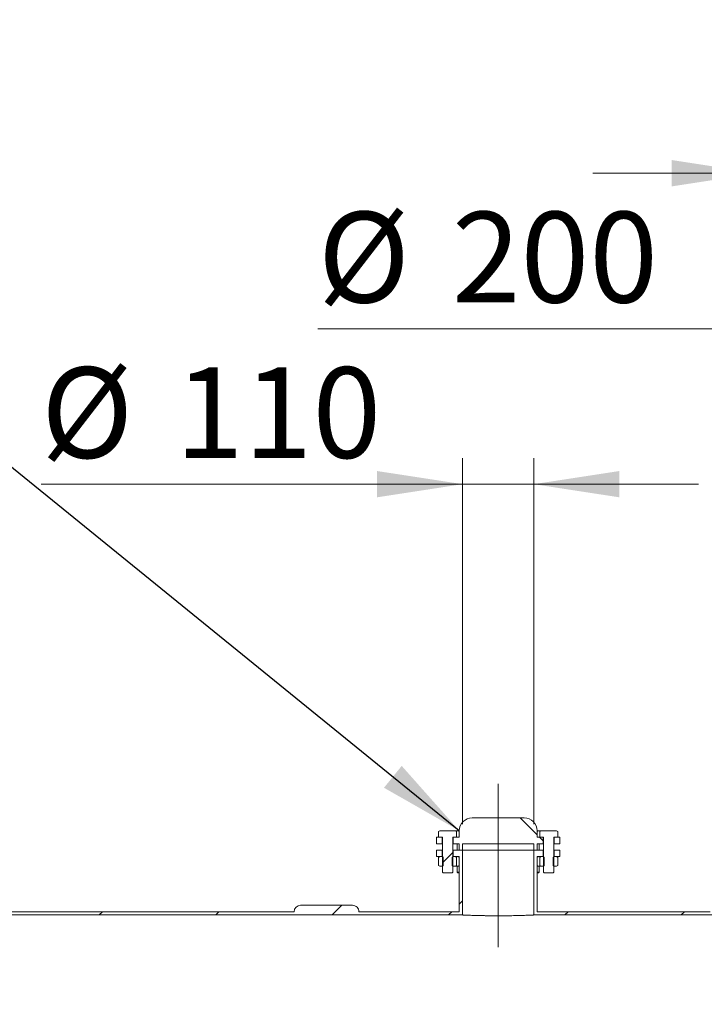
# Model space of a CAD drawing. Units: millimetres. Extents: x 8 to 411, y 5 to 290.
# Drawn here: x 86 to 112, y 198 to 236 of the extents above; entities that cross this region are included whole.
import ezdxf

# ---------------------------------------------------------------- set-up
doc = ezdxf.new("R2010")
doc.units = ezdxf.units.MM
doc.linetypes.add('CENTERX2', pattern=[20.319999999999997, 12.7, -2.54, 2.54, -2.54])
doc.styles.add('SLDTEXTSTYLE0', font='TXT', dxfattribs={"width": 0.605})
doc.dimstyles.new('SLDDIMSTYLE1', dxfattribs={"dimtxt": 3.5, "dimasz": 3.302, "dimexe": 0, "dimexo": 0.0625, "dimgap": 0.875, "dimtad": 1, "dimdec": 3, "dimlfac": 40, "dimrnd": 1e-09, "dimzin": 12, "dimdsep": 46, "dimtxsty": 'SLDTEXTSTYLE0', "dimsah": 1, "dimcen": 0.09, "dimadec": 0, "dimazin": 3, "dimtfac": 1, "dimtdec": 3, "dimtmove": 0, "dimatfit": 0, "dimfxl": 0, "dimfrac": 2, "dimtolj": 1, "dimtzin": 12, "dimarcsym": 0})
doc.dimstyles.new('SLDDIMSTYLE2', dxfattribs={"dimtxt": 0, "dimasz": 3.302, "dimexe": 0, "dimexo": 0.0625, "dimgap": 0, "dimtad": 0, "dimtih": 1, "dimtoh": 1, "dimdec": 0, "dimrnd": 1e-09, "dimzin": 0, "dimdsep": 46, "dimtxsty": 'Standard', "dimsah": 1, "dimcen": 0.09, "dimadec": 0, "dimazin": 0, "dimtfac": 3.302, "dimtdec": 0, "dimtofl": 0, "dimtmove": 0, "dimatfit": 3, "dimfxl": 0, "dimfrac": 2, "dimtolj": 1, "dimtzin": 0, "dimarcsym": 0})
pattern_1 = [(45, (0, 0), (-2.245064030267288, 2.245064030267288), [])]
pattern_2 = [(135.0000000000002, (0, 0), (-6.735192090801843, -6.735192090801889), []), (135.0000000000002, (-1.567720510397972e-14, 4.49013), (-6.735192090801843, -6.735192090801889), [])]
pattern_3 = [(45, (0, 0), (-3.367596045400933, 3.367596045400933), []), (45, (2.245065, 0), (-3.367596045400933, 3.367596045400933), [])]
pattern_4 = [(135.0000000000002, (0, 0), (-3.367596045400922, -3.367596045400945), []), (135.0000000000002, (-7.83860255198986e-15, 2.245065), (-3.367596045400922, -3.367596045400945), [])]

# ---------------------------------------------------------------- blocks, each defined once
blk = doc.blocks.new('_D_2')
at = {"color": 7, "linetype": 'Continuous', "lineweight": 0}
for p, q in [((114.1851922643939, 205.8015487713065), (114.1851922643939, 230.6765487713045)), ((129.1851922643939, 205.8015487713065), (129.1851922643939, 230.6765487713045)), ((114.1851922643939, 229.6765487713045), (107.8351922643939, 229.6765487713045)), ((114.1851922643939, 229.6765487713045), (129.1851922643939, 229.6765487713045)), ((129.1851922643939, 229.6765487713045), (135.5351922643939, 229.6765487713045))]:
    blk.add_line(p, q, dxfattribs=at)
for points in [[(114.1851922643939, 229.6765487713045), (110.8831922643939, 230.1845487713045), (110.8831922643939, 229.1685487713045)], [(129.1851922643939, 229.6765487713045), (132.4871922643939, 229.1685487713045), (132.4871922643939, 230.1845487713045)]]:
    blk.add_solid(points, dxfattribs=at)
at = {"color": 7, "linetype": 'Continuous', "lineweight": 0, "char_height": 3.5, "attachment_point": 1, "style": 'SLDTEXTSTYLE0'}
for s, insert in [('%%c', (113.764972132772, 234.1882859769217, 11.93518277611398)), ('600', (118.9371945198176, 234.1882859769217, 11.93518277611398))]:
    blk.add_mtext(s, dxfattribs=dict(at, insert=insert))
blk = doc.blocks.new('_D_3')
at = {"color": 7, "linetype": 'Continuous', "lineweight": 0}
for p, q in [((119.1851922643938, 208.5515487713065), (119.1851922643938, 224.6765487713066)), ((124.1851922643938, 208.5515487713065), (124.1851922643938, 224.6765487713066)), ((119.1851922643938, 223.6765487713066), (97.22697144589233, 223.6765487713066)), ((119.1851922643938, 223.6765487713066), (124.1851922643938, 223.6765487713066)), ((124.1851922643938, 223.6765487713066), (130.5351922643938, 223.6765487713066))]:
    blk.add_line(p, q, dxfattribs=at)
for points in [[(119.1851922643938, 223.6765487713066), (115.8831922643938, 224.1845487713066), (115.8831922643938, 223.1685487713066)], [(124.1851922643938, 223.6765487713066), (127.4871922643938, 223.1685487713066), (127.4871922643938, 224.1845487713066)]]:
    blk.add_solid(points, dxfattribs=at)
at = {"color": 7, "linetype": 'Continuous', "lineweight": 0, "char_height": 3.5, "attachment_point": 1, "style": 'SLDTEXTSTYLE0'}
for s, insert in [('%%c', (97.22697144589233, 228.1882859769238, 11.93518277611398)), ('200', (102.399193832938, 228.1882859769238, 11.93518277611398))]:
    blk.add_mtext(s, dxfattribs=dict(at, insert=insert))
blk = doc.blocks.new('_D_4')
at = {"color": 7, "linetype": 'Continuous', "lineweight": 0}
for p, q in [((102.8101922643939, 204.5515487713065), (102.8101922643939, 218.6765487713065)), ((105.5601922643939, 204.5515487713065), (105.5601922643939, 218.6765487713065)), ((102.8101922643939, 217.6765487713065), (86.55154746228918, 217.6765487713065)), ((102.8101922643939, 217.6765487713065), (105.5601922643939, 217.6765487713065)), ((105.5601922643939, 217.6765487713065), (111.9101922643939, 217.6765487713065))]:
    blk.add_line(p, q, dxfattribs=at)
for points in [[(102.8101922643939, 217.6765487713065), (99.5081922643939, 218.1845487713065), (99.5081922643939, 217.1685487713065)], [(105.5601922643939, 217.6765487713065), (108.8621922643939, 217.1685487713065), (108.8621922643939, 218.1845487713065)]]:
    blk.add_solid(points, dxfattribs=at)
at = {"color": 7, "linetype": 'Continuous', "lineweight": 0, "char_height": 3.5, "attachment_point": 1, "style": 'SLDTEXTSTYLE0'}
for s, insert in [('%%c', (86.55154746228918, 222.1882859769237, 11.93518277611398)), ('110', (91.7237698493348, 222.1882859769237, 11.93518277611398))]:
    blk.add_mtext(s, dxfattribs=dict(at, insert=insert))

msp = doc.modelspace()

# ---------------------------------------------------------------- hatches: boundary and pattern name
at = {"linetype": 'Continuous', "lineweight": 0}
h = msp.add_hatch(dxfattribs=at)
h.set_pattern_fill('ANSI31', style=0)
h.set_pattern_definition(pattern_1)
edge = h.paths.add_edge_path(flags=0)
edge.add_line((176.8136476539761, 140.6765487713065), (178.8136476539761, 140.6765487713065))
edge.add_arc((178.8136476539761, 140.9265487713065), 0.2499999999999974, 270.0000000000008, 360.0000000000073)
edge.add_line((179.0636476539761, 140.9265487713065), (192.6136476539761, 140.9265487713065))
edge.add_arc((192.8636476539761, 140.9265487713065), 0.2499999999999974, 180, 270.0000000000008)
edge.add_line((192.8636476539761, 140.6765487713065), (194.8636476539761, 140.6765487713065))
edge.add_arc((194.8636476539761, 140.9265487713065), 0.2499999999999974, 270.0000000000008, 360.0000000000073)
edge.add_line((195.1136476539761, 140.9265487713065), (195.2067368748117, 140.9265487713065))
edge.add_arc((195.2067368748117, 150.1765487713065), 9.249999999999991, 270.0000000000008, 327.4041558735816)
edge.add_arc((162.5601922643939, 171.0515487713065), 48, 327.4041558735816, 392.59584412642)
edge.add_arc((195.2067368748117, 191.9265487713065), 9.249999999999991, 32.59584412641924, 90)
edge.add_line((195.2067368748117, 201.1765487713065), (195.1136476539761, 201.1765487713065))
edge.add_arc((194.8636476539761, 201.1765487713065), 0.2499999999999974, 0, 90)
edge.add_line((194.8636476539761, 201.4265487713065), (192.8636476539761, 201.4265487713065))
edge.add_arc((192.8636476539761, 201.1765487713065), 0.2499999999999974, 90, 180)
edge.add_line((192.6136476539761, 201.1765487713065), (179.0636476539761, 201.1765487713065))
edge.add_arc((178.8136476539761, 201.1765487713065), 0.2499999999999974, 0, 90)
edge.add_line((178.8136476539761, 201.4265487713065), (176.8136476539761, 201.4265487713065))
edge.add_arc((176.8136476539761, 201.1765487713065), 0.2499999999999974, 90, 180)
edge.add_line((176.5636476539761, 201.1765487713065), (163.0136476539761, 201.1765487713065))
edge.add_arc((162.7636476539761, 201.1765487713065), 0.2499999999999974, 0, 90)
edge.add_line((162.7636476539761, 201.4265487713065), (160.7636476539761, 201.4265487713065))
edge.add_arc((160.7636476539761, 201.1765487713065), 0.2499999999999974, 90, 180)
edge.add_line((160.5136476539761, 201.1765487713065), (146.9636476539761, 201.1765487713065))
edge.add_arc((146.7136476539761, 201.1765487713065), 0.2499999999999974, 0, 90)
edge.add_line((146.7136476539761, 201.4265487713065), (144.7136476539761, 201.4265487713065))
edge.add_arc((144.7136476539761, 201.1765487713065), 0.2499999999999974, 90, 180)
edge.add_line((144.4636476539761, 201.1765487713065), (130.9136476539761, 201.1765487713065))
edge.add_arc((130.6636476539761, 201.1765487713065), 0.2499999999999974, 0, 90)
edge.add_line((130.6636476539761, 201.4265487713065), (129.3101922643939, 201.4265487713065))
edge.add_line((129.3101922643939, 201.4265487713065), (129.3101922643939, 204.3015487713065))
edge.add_line((129.3101922643939, 204.3015487713065), (129.6601922643934, 204.3015487713065))
edge.add_line((129.6601922643934, 204.3015487713065), (129.6601922643934, 204.8015487713065))
edge.add_line((129.6601922643934, 204.8015487713065), (129.1851922643939, 204.8015487713065))
edge.add_line((129.1851922643939, 204.8015487713065), (129.1851922643939, 201.0515487713065))
edge.add_line((129.1851922643939, 201.0515487713065), (195.2067368748117, 201.0515487713065))
edge.add_arc((195.2067368748117, 191.9265487713065), 9.12500000000001, 32.59584412641851, 89.9999999999992, ccw=False)
edge.add_arc((162.5601922643939, 171.0515487713065), 47.87500000000001, -32.59584412641999, 32.5958441264184, ccw=False)
edge.add_arc((195.2067368748117, 150.1765487713065), 9.12500000000001, 270, 327.40415587358075, ccw=False)
edge.add_line((195.2067368748117, 141.0515487713065), (48.16364765397608, 141.0515487713065))
edge.add_arc((48.16364765397608, 150.1765487713065), 9.124999999999998, 256.5572613212609, 270, ccw=False)
edge.add_line((46.04232731041643, 141.3015487713065), (37.56019226439366, 141.3015487713065))
edge.add_line((37.56019226439366, 141.3015487713065), (37.5601922643939, 140.5140487713066))
edge.add_line((37.5601922643939, 140.5140487713066), (37.8101922643939, 140.5140487713066))
edge.add_line((37.8101922643939, 140.5140487713066), (37.81019226439343, 141.0515487713065))
edge.add_line((37.81019226439343, 141.0515487713065), (46.64810319735284, 141.0515487713065))
edge.add_arc((48.16364765397608, 150.1765487713065), 9.249999999999991, 260.5699920921014, 270.0000000000008)
edge.add_arc((48.41364765397608, 140.9265487713065), 0.2499999999999974, 180, 270.0000000000008)
edge.add_line((48.41364765397608, 140.6765487713065), (50.41364765397608, 140.6765487713065))
edge.add_arc((50.41364765397608, 140.9265487713065), 0.2499999999999974, 270.0000000000008, 360.0000000000008)
edge.add_line((50.66364765397608, 140.9265487713065), (64.21364765397608, 140.9265487713065))
edge.add_arc((64.46364765397608, 140.9265487713065), 0.2499999999999974, 180, 270.0000000000008)
edge.add_line((64.46364765397608, 140.6765487713065), (66.46364765397608, 140.6765487713065))
edge.add_arc((66.46364765397608, 140.9265487713065), 0.2499999999999974, 270.0000000000008, 360.0000000000008)
edge.add_line((66.71364765397608, 140.9265487713065), (80.2636476539761, 140.9265487713065))
edge.add_arc((80.5136476539761, 140.9265487713065), 0.2499999999999974, 180, 270.0000000000008)
edge.add_line((80.5136476539761, 140.6765487713065), (82.51364765397608, 140.6765487713065))
edge.add_arc((82.5136476539761, 140.9265487713065), 0.2499999999999974, 269.9999999999976, 360.0000000000008)
edge.add_line((82.7636476539761, 140.9265487713065), (96.31364765397609, 140.9265487713065))
edge.add_arc((96.5636476539761, 140.9265487713065), 0.2499999999999974, 180, 270.0000000000008)
edge.add_line((96.5636476539761, 140.6765487713065), (98.5636476539761, 140.6765487713065))
edge.add_arc((98.5636476539761, 140.9265487713065), 0.2499999999999974, 270.0000000000008, 360.0000000000008)
edge.add_line((98.81364765397609, 140.9265487713065), (112.3636476539761, 140.9265487713065))
edge.add_arc((112.6136476539761, 140.9265487713065), 0.2499999999999974, 180, 270.0000000000008)
edge.add_line((112.6136476539761, 140.6765487713065), (114.6136476539761, 140.6765487713065))
edge.add_arc((114.6136476539761, 140.9265487713065), 0.2499999999999974, 270.0000000000008, 360.0000000000008)
edge.add_line((114.8636476539761, 140.9265487713065), (128.4136476539761, 140.9265487713065))
edge.add_arc((128.6636476539761, 140.9265487713065), 0.2499999999999974, 180, 270.0000000000008)
edge.add_line((128.6636476539761, 140.6765487713065), (130.6636476539761, 140.6765487713065))
edge.add_arc((130.6636476539761, 140.9265487713065), 0.2499999999999974, 270.0000000000008, 360.0000000000008)
edge.add_line((130.9136476539761, 140.9265487713065), (144.4636476539761, 140.9265487713065))
edge.add_arc((144.7136476539761, 140.9265487713065), 0.2499999999999974, 179.9999999999935, 270.0000000000008)
edge.add_line((144.7136476539761, 140.6765487713065), (146.7136476539761, 140.6765487713065))
edge.add_arc((146.7136476539761, 140.9265487713065), 0.2499999999999974, 270.0000000000008, 360.0000000000008)
edge.add_line((146.9636476539761, 140.9265487713065), (160.5136476539761, 140.9265487713065))
edge.add_arc((160.7636476539761, 140.9265487713065), 0.2499999999999974, 179.9999999999935, 270.0000000000008)
edge.add_line((160.7636476539761, 140.6765487713065), (162.7636476539761, 140.6765487713065))
edge.add_arc((162.7636476539761, 140.9265487713065), 0.2499999999999974, 270.0000000000008, 360.0000000000008)
edge.add_line((163.0136476539761, 140.9265487713065), (176.5636476539761, 140.9265487713065))
edge.add_arc((176.8136476539761, 140.9265487713065), 0.2499999999999974, 179.9999999999935, 270.0000000000008)
h = msp.add_hatch(dxfattribs=at)
h.set_pattern_fill('ANSI32', angle=90.0000000000002, style=0)
h.set_pattern_definition(pattern_2)
edge = h.paths.add_edge_path(flags=0)
edge.add_line((105.5601922643939, 203.8015487713065), (105.5601922643939, 203.5515487713065))
edge.add_line((105.5601922643939, 203.5515487713065), (105.6851922643939, 203.5515487713065))
edge.add_line((105.6851922643939, 203.5515487713065), (105.6851922643939, 203.8015487713065))
edge.add_line((105.6851922643939, 203.8015487713065), (105.9226922643939, 203.8015487713065))
edge.add_line((105.9226922643939, 203.8015487713065), (105.9226922643939, 204.0515487713065))
edge.add_line((105.9226922643939, 204.0515487713065), (105.6851922643939, 204.0515487713065))
edge.add_line((105.6851922643939, 204.0515487713065), (105.6851922643939, 204.3015487713065))
edge.add_arc((105.1851922643939, 204.3015487713065), 0.5, 0, 90)
edge.add_line((105.1851922643939, 204.8015487713065), (103.1851922643939, 204.8015487713065))
edge.add_arc((103.1851922643939, 204.3015487713065), 0.5, 90, 180)
edge.add_line((102.6851922643939, 204.3015487713065), (102.6851922643939, 204.0515487713065))
edge.add_line((102.6851922643939, 204.0515487713065), (102.4476922643941, 204.0515487713065))
edge.add_line((102.4476922643941, 204.0515487713065), (102.4476922643941, 203.8015487713065))
edge.add_line((102.4476922643941, 203.8015487713065), (102.6851922643939, 203.8015487713065))
edge.add_line((102.6851922643939, 203.8015487713065), (102.6851922643939, 203.5515487713065))
edge.add_line((102.6851922643939, 203.5515487713065), (102.8101922643939, 203.5515487713065))
edge.add_line((102.8101922643939, 203.5515487713065), (102.8101922643939, 203.8015487713065))
edge.add_line((102.8101922643939, 203.8015487713065), (105.5601922643939, 203.8015487713065))
h = msp.add_hatch(dxfattribs=at)
h.set_pattern_fill('ANSI31', style=0)
h.set_pattern_definition(pattern_1)
edge = h.paths.add_edge_path(flags=0)
edge.add_line((114.0601922643939, 204.3015487713065), (114.0601922643939, 201.4265487713065))
edge.add_line((114.0601922643939, 201.4265487713065), (112.6136476539761, 201.4265487713065))
edge.add_arc((112.6136476539761, 201.1765487713065), 0.2499999999999974, 90, 180)
edge.add_line((112.3636476539761, 201.1765487713065), (105.6851922643939, 201.1765487713065))
edge.add_line((105.6851922643939, 201.1765487713065), (105.6851922643939, 203.3015487713065))
edge.add_line((105.6851922643939, 203.3015487713065), (105.9226922643939, 203.3015487713065))
edge.add_line((105.9226922643939, 203.3015487713065), (105.9226922643939, 203.5515487713065))
edge.add_line((105.9226922643939, 203.5515487713065), (105.5601922643939, 203.5515487713065))
edge.add_line((105.5601922643939, 203.5515487713065), (105.5601922643939, 201.0515487713065))
edge.add_line((105.5601922643939, 201.0515487713065), (114.1851922643939, 201.0515487713065))
edge.add_line((114.1851922643939, 201.0515487713065), (114.1851922643939, 204.8015487713065))
edge.add_line((114.1851922643939, 204.8015487713065), (113.7101922643942, 204.8015487713065))
edge.add_line((113.7101922643942, 204.8015487713065), (113.7101922643942, 204.3015487713065))
edge.add_line((113.7101922643942, 204.3015487713065), (114.0601922643939, 204.3015487713065))
h = msp.add_hatch(dxfattribs=at)
h.set_pattern_fill('ANSI32', angle=90.0000000000002, style=0)
h.set_pattern_definition(pattern_2)
h.paths.add_polyline_path([(102.0226922643939, 204.0515487713065), (101.8101922643939, 204.0515487713065), (101.8101922643939, 203.8015487713065), (102.0226922643939, 203.8015487713065)], flags=0)
h = msp.add_hatch(dxfattribs=at)
h.set_pattern_fill('ANSI32', scale=0.5, style=0)
h.set_pattern_definition(pattern_3)
h.paths.add_polyline_path([(102.5816024259078, 204.2747538520634), (102.535192264394, 204.3015487713065), (101.935192264394, 204.3015487713065), (101.8887821028802, 204.2747538520634), (101.8887821028802, 204.0515487713065), (102.035192264394, 204.0515487713065), (102.035192264394, 202.7040862713065), (102.0627297643931, 202.6765487713066), (102.4076547643948, 202.6765487713065), (102.435192264394, 202.7040862713057), (102.435192264394, 204.0515487713065), (102.5816024259078, 204.0515487713065)], flags=0)
h = msp.add_hatch(dxfattribs=at)
h.set_pattern_fill('ANSI32', scale=0.5, style=0)
h.set_pattern_definition(pattern_3)
h.paths.add_polyline_path([(105.8351922643938, 204.3015487713065), (105.7887821028802, 204.2747538520634), (105.7887821028802, 204.0515487713065), (105.9351922643938, 204.0515487713065), (105.9351922643938, 202.7040862713065), (105.962729764393, 202.6765487713066), (106.3076547643947, 202.6765487713065), (106.3351922643938, 202.7040862713057), (106.3351922643938, 204.0515487713065), (106.4816024259077, 204.0515487713065), (106.4816024259077, 204.2747538520634), (106.4351922643938, 204.3015487713065)], flags=0)
h = msp.add_hatch(dxfattribs=at)
h.set_pattern_fill('ANSI32', angle=90.0000000000002, style=0)
h.set_pattern_definition(pattern_2)
h.paths.add_polyline_path([(106.347692264394, 203.8015487713065), (106.5601922643939, 203.8015487713065), (106.5601922643939, 204.0515487713065), (106.347692264394, 204.0515487713065)], flags=0)
h = msp.add_hatch(dxfattribs=at)
h.set_pattern_fill('ANSI31', style=0)
h.set_pattern_definition(pattern_1)
edge = h.paths.add_edge_path(flags=0)
edge.add_line((82.5136476539761, 201.4265487713065), (80.5136476539761, 201.4265487713065))
edge.add_arc((80.5136476539761, 201.1765487713065), 0.2499999999999974, 90, 180.0000000000073)
edge.add_line((80.2636476539761, 201.1765487713065), (66.71364765397608, 201.1765487713065))
edge.add_arc((66.46364765397608, 201.1765487713065), 0.2499999999999974, 0, 90)
edge.add_line((66.46364765397608, 201.4265487713065), (64.46364765397608, 201.4265487713065))
edge.add_arc((64.46364765397608, 201.1765487713065), 0.2499999999999974, 90, 180.0000000000073)
edge.add_line((64.21364765397608, 201.1765487713065), (50.66364765397608, 201.1765487713065))
edge.add_arc((50.41364765397608, 201.1765487713065), 0.2499999999999974, 0, 90)
edge.add_line((50.41364765397608, 201.4265487713065), (48.41364765397608, 201.4265487713065))
edge.add_arc((48.41364765397608, 201.1765487713065), 0.2499999999999974, 90, 180.0000000000073)
edge.add_arc((48.16364765397608, 191.9265487713065), 9.249999999999991, 90, 147.4041558735809)
edge.add_arc((80.8101922643939, 171.0515487713065), 48, 147.4041558735808, 212.59584412642)
edge.add_arc((48.16364765397608, 150.1765487713065), 9.249999999999991, 212.59584412642, 221.4649807752469)
edge.add_line((41.23206233746958, 144.0515487713065), (37.81019226439343, 144.0515487713065))
edge.add_line((37.81019226439343, 144.0515487713065), (37.8101922643939, 144.5890487713064))
edge.add_line((37.8101922643939, 144.5890487713064), (37.5601922643939, 144.5890487713064))
edge.add_line((37.5601922643939, 144.5890487713064), (37.5601922643939, 143.8015487713065))
edge.add_line((37.5601922643939, 143.8015487713065), (41.63486522537585, 143.8015487713065))
edge.add_arc((48.16364765397608, 150.1765487713065), 9.124999999999998, 212.5958441264194, 224.3172027612088, ccw=False)
edge.add_arc((80.8101922643939, 171.0515487713065), 47.875, 147.40415587358, 212.5958441264193, ccw=False)
edge.add_arc((48.16364765397608, 191.9265487713065), 9.124999999999998, 89.9999999999992, 147.40415587358, ccw=False)
edge.add_line((48.16364765397608, 201.0515487713065), (102.8101922643939, 201.0515487713065))
edge.add_line((102.8101922643939, 201.0515487713065), (102.8101922643939, 203.5515487713065))
edge.add_line((102.8101922643939, 203.5515487713065), (102.4476922643939, 203.5515487713065))
edge.add_line((102.4476922643939, 203.5515487713065), (102.4476922643939, 203.3015487713065))
edge.add_line((102.4476922643939, 203.3015487713065), (102.6851922643939, 203.3015487713065))
edge.add_line((102.6851922643939, 203.3015487713065), (102.6851922643939, 201.1765487713065))
edge.add_line((102.6851922643939, 201.1765487713065), (98.81364765397609, 201.1765487713065))
edge.add_arc((98.5636476539761, 201.1765487713065), 0.2499999999999974, 359.9999999999943, 450.0000000000008)
edge.add_line((98.5636476539761, 201.4265487713065), (96.5636476539761, 201.4265487713065))
edge.add_arc((96.5636476539761, 201.1765487713065), 0.2499999999999974, 90, 180)
edge.add_line((96.31364765397609, 201.1765487713065), (82.7636476539761, 201.1765487713065))
edge.add_arc((82.5136476539761, 201.1765487713065), 0.2499999999999974, 359.9999999999943, 450.0000000000008)
h = msp.add_hatch(dxfattribs=at)
h.set_pattern_fill('ANSI31', style=0)
h.set_pattern_definition(pattern_1)
h.paths.add_polyline_path([(102.0226922643939, 203.5515487713065), (101.8101922643939, 203.5515487713065), (101.8101922643939, 203.3015487713065), (102.0226922643939, 203.3015487713065)], flags=0)
h = msp.add_hatch(dxfattribs=at)
h.set_pattern_fill('ANSI32', scale=0.5, angle=90.0000000000002, style=0)
h.set_pattern_definition(pattern_4)
h.paths.add_polyline_path([(101.8887821034217, 203.274753852376), (101.8887821034217, 202.958343690237), (101.935192264394, 202.9315487713065), (102.0351922643945, 202.9315487713051), (102.060192264394, 202.9490539597617), (102.060192264394, 203.2834085828513), (102.035192264394, 203.3009137713065), (102.035192264394, 203.3015487713065), (101.935192264394, 203.3015487713065)], flags=0)
h = msp.add_hatch(dxfattribs=at)
h.set_pattern_fill('ANSI32', scale=0.5, angle=90.0000000000002, style=0)
h.set_pattern_definition(pattern_4)
h.paths.add_polyline_path([(102.5816024253663, 202.958343690237), (102.5816024253663, 203.274753852376), (102.535192264394, 203.3015487713065), (102.435192264394, 203.3015487713065), (102.435192264394, 203.3009137713065), (102.410192264394, 203.2834085828513), (102.410192264394, 202.9490539597617), (102.4351922643935, 202.9315487713051), (102.535192264394, 202.9315487713065)], flags=0)
h = msp.add_hatch(dxfattribs=at)
h.set_pattern_fill('ANSI32', scale=0.5, angle=90.0000000000002, style=0)
h.set_pattern_definition(pattern_4)
h.paths.add_polyline_path([(105.7887821034215, 203.274753852376), (105.7887821034215, 202.958343690237), (105.8351922643938, 202.9315487713065), (105.9351922643943, 202.9315487713051), (105.9601922643938, 202.9490539597617), (105.9601922643938, 203.2834085828513), (105.9351922643938, 203.3009137713065), (105.9351922643938, 203.3015487713065), (105.8351922643938, 203.3015487713065)], flags=0)
h = msp.add_hatch(dxfattribs=at)
h.set_pattern_fill('ANSI32', scale=0.5, angle=90.0000000000002, style=0)
h.set_pattern_definition(pattern_4)
h.paths.add_polyline_path([(106.4816024253661, 202.958343690237), (106.4816024253661, 203.274753852376), (106.4351922643938, 203.3015487713065), (106.3351922643938, 203.3015487713065), (106.3351922643938, 203.3009137713065), (106.3101922643938, 203.2834085828513), (106.3101922643938, 202.9490539597617), (106.3351922643933, 202.9315487713051), (106.4351922643938, 202.9315487713065)], flags=0)
h = msp.add_hatch(dxfattribs=at)
h.set_pattern_fill('ANSI31', style=0)
h.set_pattern_definition(pattern_1)
h.paths.add_polyline_path([(106.3476922643939, 203.3015487713065), (106.5601922643939, 203.3015487713065), (106.5601922643939, 203.5515487713065), (106.3476922643939, 203.5515487713065)], flags=0)

# ---------------------------------------------------------------- linework, layer by layer
at = {"color": 7, "linetype": 'CENTERX2', "lineweight": 0, "ltscale": 1.25}
msp.add_line((104.185192264394, 206.1063227710752), (104.185192264394, 199.8066212372731), dxfattribs=at)
at = {"color": 7, "linetype": 'Continuous', "lineweight": 15}
for p, q in [((103.1851922643939, 204.8015487713065), (105.1851922643939, 204.8015487713065)), ((101.8101922643939, 204.0515487713065), (101.8101922643939, 203.8015487713065)), ((102.0226922643939, 204.0515487713065), (101.8101922643939, 204.0515487713065)), ((101.8887821028802, 204.2747538520634), (101.935192264394, 204.3015487713065)), ((101.8887821028802, 204.2747538520634), (101.8887821028802, 204.0515487713065)), ((102.035192264394, 204.0515487713065), (101.8887821028802, 204.0515487713065)), ((102.535192264394, 204.3015487713065), (101.935192264394, 204.3015487713065)), ((102.0226922643939, 204.0515487713065), (102.0226922643939, 203.8015487713065)), ((102.035192264394, 202.7040862713065), (102.035192264394, 204.0515487713065)), ((102.435192264394, 204.0515487713065), (102.435192264394, 202.7040862713057)), ((102.5816024259077, 204.0515487713065), (102.435192264394, 204.0515487713065)), ((102.4476922643941, 203.8015487713065), (102.4476922643941, 204.0515487713065)), ((102.6851922643939, 204.0515487713065), (102.4476922643941, 204.0515487713065)), ((102.535192264394, 204.3015487713065), (102.5816024259078, 204.2747538520634)), ((102.5942020067243, 204.3015487713065), (102.535192264394, 204.3015487713065)), ((102.545186802575, 204.2957784219973), (102.5942020067243, 204.3015487713065)), ((102.5816024259078, 204.0515487713065), (102.5816024259078, 204.2747538520634)), ((102.6851922643939, 204.3015487713065), (102.5942020067243, 204.3015487713065)), ((102.6851922643939, 204.3015487713065), (102.6851922643939, 204.0515487713065)), ((105.6851922643939, 204.0515487713065), (105.6851922643939, 204.3015487713065)), ((105.7761825220636, 204.3015487713065), (105.6851922643939, 204.3015487713065)), ((105.9226922643939, 204.0515487713065), (105.6851922643939, 204.0515487713065)), ((105.7761825220636, 204.3015487713065), (105.8253556670855, 204.2958696092026)), ((105.8351922643938, 204.3015487713065), (105.7761825220636, 204.3015487713065)), ((105.7887821028802, 204.2747538520634), (105.8351922643938, 204.3015487713065)), ((105.7887821028802, 204.2747538520634), (105.7887821028802, 204.0515487713065)), ((105.9351922643938, 204.0515487713065), (105.7887821028802, 204.0515487713065)), ((106.4351922643938, 204.3015487713065), (105.8351922643938, 204.3015487713065)), ((105.9226922643939, 204.0515487713065), (105.9226922643939, 203.8015487713065)), ((105.9351922643938, 202.7040862713065), (105.9351922643938, 204.0515487713065)), ((106.4816024259075, 204.0515487713065), (106.3351922643938, 204.0515487713065)), ((106.3351922643938, 204.0515487713065), (106.3351922643938, 202.7040862713057)), ((106.347692264394, 203.8015487713065), (106.347692264394, 204.0515487713065)), ((106.5601922643939, 204.0515487713065), (106.347692264394, 204.0515487713065)), ((106.4351922643938, 204.3015487713065), (106.4816024259077, 204.2747538520634)), ((106.4816024259077, 204.0515487713065), (106.4816024259077, 204.2747538520634)), ((106.5601922643939, 203.8015487713065), (106.5601922643939, 204.0515487713065)), ((102.0226922643939, 203.8015487713065), (101.8101922643939, 203.8015487713065)), ((102.0226922643939, 203.8015487713065), (102.035192264394, 203.8015487713065)), ((102.435192264394, 203.8015487713065), (102.4476922643941, 203.8015487713065)), ((102.6851922643939, 203.8015487713065), (102.4476922643941, 203.8015487713065)), ((102.6063340410802, 203.8015487713065), (102.6063340410802, 203.5515487713065)), ((102.6851922643939, 203.8015487713065), (102.6851922643939, 203.5515487713065)), ((105.5601922643939, 203.8015487713065), (102.8101922643939, 203.8015487713065)), ((102.8101922643939, 203.8015487713065), (102.8101922643939, 203.5515487713065)), ((105.5601922643939, 203.5515487713065), (105.5601922643939, 203.8015487713065)), ((105.9226922643939, 203.8015487713065), (105.6851922643939, 203.8015487713065)), ((105.6851922643939, 203.5515487713065), (105.6851922643939, 203.8015487713065)), ((105.7640504877077, 203.5515487713065), (105.7640504877077, 203.8015487713065)), ((105.9226922643939, 203.8015487713065), (105.9351922643938, 203.8015487713065)), ((106.3351922643938, 203.8015487713065), (106.347692264394, 203.8015487713065)), ((106.5601922643939, 203.8015487713065), (106.347692264394, 203.8015487713065)), ((101.8101922643939, 203.5515487713065), (101.8101922643939, 203.3015487713065)), ((102.0226922643939, 203.5515487713065), (101.8101922643939, 203.5515487713065)), ((101.8101922643939, 203.3015487713065), (102.0226922643939, 203.3015487713065)), ((101.8887821034217, 203.274753852376), (101.935192264394, 203.3015487713065)), ((101.935192264394, 203.3015487713065), (102.035192264394, 203.3015487713065)), ((102.0226922643939, 203.3015487713065), (102.0226922643939, 203.5515487713065)), ((102.035192264394, 203.5515487713065), (102.0226922643939, 203.5515487713065)), ((102.035192264394, 203.3009137713065), (102.035192264394, 203.3015487713065)), ((102.060192264394, 203.2834085828513), (102.035192264394, 203.3009137713065)), ((102.435192264394, 203.3009137713065), (102.410192264394, 203.2834085828513)), ((102.4476922643939, 203.5515487713065), (102.435192264394, 203.5515487713065)), ((102.435192264394, 203.3015487713065), (102.435192264394, 203.3009137713065)), ((102.435192264394, 203.3015487713065), (102.535192264394, 203.3015487713065)), ((102.4476922643939, 203.5515487713065), (102.4476922643939, 203.3015487713065)), ((102.8101922643939, 203.5515487713065), (102.4476922643939, 203.5515487713065)), ((102.4476922643939, 203.3015487713065), (102.6851922643939, 203.3015487713065)), ((102.535192264394, 203.3015487713065), (102.5816024253663, 203.274753852376)), ((102.5451868026144, 203.2957784219745), (102.5942020067243, 203.3015487713065)), ((102.8101922643939, 203.5515487713065), (102.6851922643939, 203.5515487713065)), ((102.6851922643939, 203.3015487713065), (102.6851922643939, 201.1765487713065)), ((102.8101922643939, 203.5515487713065), (105.5601922643939, 203.5515487713065)), ((102.8101922643939, 201.0515487713065), (102.8101922643939, 203.5515487713065)), ((105.6851922643939, 203.5515487713065), (105.5601922643939, 203.5515487713065)), ((105.5601922643939, 203.5515487713065), (105.5601922643939, 201.0515487713065)), ((105.9226922643939, 203.5515487713065), (105.5601922643939, 203.5515487713065)), ((105.6851922643939, 201.1765487713065), (105.6851922643939, 203.3015487713065)), ((105.6851922643939, 203.3015487713065), (105.9226922643939, 203.3015487713065)), ((105.7761825220636, 203.3015487713065), (105.8253556670476, 203.2958696091808)), ((105.7887821034215, 203.274753852376), (105.8351922643938, 203.3015487713065)), ((105.8351922643938, 203.3015487713065), (105.9351922643938, 203.3015487713065)), ((105.9226922643939, 203.3015487713065), (105.9226922643939, 203.5515487713065)), ((105.9351922643938, 203.5515487713065), (105.9226922643939, 203.5515487713065)), ((105.9351922643938, 203.3009137713065), (105.9351922643938, 203.3015487713065)), ((105.9601922643938, 203.2834085828513), (105.9351922643938, 203.3009137713065)), ((106.3351922643938, 203.3009137713065), (106.3101922643938, 203.2834085828513)), ((106.3476922643939, 203.5515487713065), (106.3351922643938, 203.5515487713065)), ((106.3351922643938, 203.3015487713065), (106.3351922643938, 203.3009137713065)), ((106.3351922643938, 203.3015487713065), (106.4351922643938, 203.3015487713065)), ((106.3476922643939, 203.5515487713065), (106.3476922643939, 203.3015487713065)), ((106.5601922643939, 203.5515487713065), (106.3476922643939, 203.5515487713065)), ((106.3476922643939, 203.3015487713065), (106.5601922643939, 203.3015487713065)), ((106.4351922643938, 203.3015487713065), (106.4816024253661, 203.274753852376)), ((106.5601922643939, 203.3015487713065), (106.5601922643939, 203.5515487713065)), ((101.8887821034217, 203.274753852376), (101.8887821034217, 202.958343690237)), ((101.935192264394, 202.9315487713065), (101.8887821034217, 202.958343690237)), ((101.935192264394, 202.9315487713065), (102.0351922643945, 202.9315487713051)), ((102.0351922643945, 202.9315487713051), (102.060192264394, 202.9490539597617)), ((102.060192264394, 202.9490539597617), (102.060192264394, 203.2834085828513)), ((102.410192264394, 203.2834085828513), (102.410192264394, 202.9490539597617)), ((102.410192264394, 202.9490539597617), (102.4351922643935, 202.9315487713051)), ((102.4351922643935, 202.9315487713051), (102.535192264394, 202.9315487713065)), ((102.5816024253663, 202.958343690237), (102.535192264394, 202.9315487713065)), ((102.535192264394, 202.9315487713065), (102.5942020067243, 202.9315487713065)), ((102.5942020067243, 202.9315487713065), (102.5450288616038, 202.9372279333535)), ((102.5816024253663, 202.958343690237), (102.5816024253663, 203.274753852376)), ((102.5942020067243, 202.9315487713065), (102.6851922643939, 202.9315487713065)), ((102.6063340410802, 202.9315487713065), (102.6063340410802, 202.7040862713065)), ((105.6851922643939, 202.9315487713065), (105.7761825220636, 202.9315487713065)), ((105.7640504877077, 202.7040862713065), (105.7640504877077, 202.9315487713065)), ((105.8251977263152, 202.9373191205566), (105.7761825220636, 202.9315487713065)), ((105.7761825220636, 202.9315487713065), (105.8351922643938, 202.9315487713065)), ((105.7887821034215, 202.958343690237), (105.7887821034215, 203.274753852376)), ((105.8351922643938, 202.9315487713065), (105.7887821034215, 202.958343690237)), ((105.8351922643938, 202.9315487713065), (105.9351922643943, 202.9315487713051)), ((105.9351922643943, 202.9315487713051), (105.9601922643938, 202.9490539597617)), ((105.9601922643938, 202.9490539597617), (105.9601922643938, 203.2834085828513)), ((106.3101922643938, 203.2834085828513), (106.3101922643938, 202.9490539597617)), ((106.3101922643938, 202.9490539597617), (106.3351922643933, 202.9315487713051)), ((106.3351922643933, 202.9315487713051), (106.4351922643938, 202.9315487713065)), ((106.4816024253661, 202.958343690237), (106.4351922643938, 202.9315487713065)), ((106.4816024253661, 203.274753852376), (106.4816024253661, 202.958343690237)), ((102.0627297643931, 202.6765487713066), (102.035192264394, 202.7040862713065)), ((102.0627297643931, 202.6765487713066), (102.4076547643948, 202.6765487713065)), ((102.435192264394, 202.7040862713057), (102.4076547643948, 202.6765487713065)), ((102.6063340410794, 202.7040862713065), (102.6338715410794, 202.6765487713066)), ((102.6063340410802, 202.7040862713065), (102.6649126848429, 202.7040862713065)), ((102.6338715410794, 202.6765487713066), (102.6843846378293, 202.6765487713066)), ((102.6649126848429, 202.7040862713065), (102.6851922643939, 202.7040862713065)), ((105.6851922643939, 202.7040862713065), (105.7640504877085, 202.7040862713065)), ((105.6851922643939, 202.6765487713066), (105.7365129877085, 202.6765487713066)), ((105.7365129877085, 202.6765487713066), (105.7640504877085, 202.7040862713065)), ((105.962729764393, 202.6765487713066), (105.9351922643938, 202.7040862713065)), ((105.962729764393, 202.6765487713066), (106.3076547643947, 202.6765487713065)), ((106.3351922643938, 202.7040862713057), (106.3076547643947, 202.6765487713065)), ((96.5636476539761, 201.4265487713065), (98.5636476539761, 201.4265487713065)), ((102.8101922643939, 201.0515487713065), (48.16364765397608, 201.0515487713065)), ((82.7636476539761, 201.1765487713065), (96.31364765397609, 201.1765487713065)), ((98.81364765397609, 201.1765487713065), (102.6851922643939, 201.1765487713065)), ((114.1851922643939, 201.0515487713065), (105.5601922643939, 201.0515487713065)), ((105.6851922643939, 201.1765487713065), (112.3636476539761, 201.1765487713065))]:
    msp.add_line(p, q, dxfattribs=at)
for centre, radius, start, end in [((103.1851922643939, 204.3015487713065), 0.5, 90, 180), ((105.1851922643939, 204.3015487713065), 0.5, 0, 90), ((96.5636476539761, 201.1765487713065), 0.2500000000000142, 90, 180), ((98.5636476539761, 201.1765487713065), 0.25, 359.9999999999354, 90)]:
    msp.add_arc(centre, radius, start, end, dxfattribs=at)
for points, knots in [([(102.5942020067243, 204.3015487713065), (102.6147625285679, 204.3005522718715), (102.6455344598905, 204.2990608597173), (102.6753111255481, 204.2884237045009), (102.6851922643939, 204.2848938530116)], [0, 0, 0, 0, 0.6681583170075073, 1, 1, 1, 1]), ([(105.6851922643939, 204.2849543754445), (105.694664922409, 204.2883423687856), (105.724433039276, 204.2989892412433), (105.7552036070852, 204.3005111539104), (105.7761825220636, 204.3015487713065)], [0, 0, 0, 0, 0.318214889353662, 1, 1, 1, 1]), ([(102.5942020067243, 203.3015487713065), (102.6147625286686, 203.300552271867), (102.6455344599934, 203.2990608597132), (102.6753111256459, 203.2884237044665), (102.6851922643939, 203.2848938530014)], [0, 0, 0, 0, 0.668158320231829, 0.9999999999999999, 0.9999999999999999, 0.9999999999999999, 0.9999999999999999]), ([(105.6851922643939, 203.2849543754361), (105.6946649223064, 203.2883423687507), (105.7244330391681, 203.2989892412385), (105.7552036069795, 203.3005111539054), (105.7761825220636, 203.3015487713065)], [0, 0, 0, 0, 0.3182148859666596, 0.9999999999999999, 0.9999999999999999, 0.9999999999999999, 0.9999999999999999]), ([(102.6851922643939, 202.9481431671464), (102.6757196061123, 202.9447551737366), (102.6459514892314, 202.9341083013573), (102.6151809214279, 202.9325863886896), (102.5942020067243, 202.9315487713065)], [0, 0, 0, 0, 0.3182148981587297, 1, 1, 1, 1]), ([(105.7761825220636, 202.9315487713065), (105.7556220004819, 202.9325452707297), (105.7248500691651, 202.9340366828851), (105.6950734034938, 202.9446738380227), (105.6851922643939, 202.9482036895749)], [0, 0, 0, 0, 0.6681583086232648, 1, 1, 1, 1]), ([(105.5601922643939, 201.0515487713065), (105.5601922643939, 201.0515487713065), (105.5596288797395, 201.0515229341133), (105.5573989626972, 201.0514208540728), (105.5557327266202, 201.0513446254227), (105.5491054389972, 201.0510423448328), (105.5425196401057, 201.0507427017392), (105.5250515768726, 201.0499574265684), (105.5141694254796, 201.049471777954), (105.4945594953444, 201.048611542518), (105.4874740899357, 201.0483028390962), (105.4721824486767, 201.047642856783), (105.4640267752014, 201.0472937740159), (105.4208491798943, 201.0454653544636), (105.3785992238443, 201.0437329844551), (105.3038259404517, 201.0408818078606), (105.2769522198971, 201.039887960921), (105.2193852121639, 201.0378473525609), (105.1891060865013, 201.0368153629755), (105.0939324490125, 201.0337295153436), (105.0247424274758, 201.0316853948519), (104.9309410068717, 201.0292932573004), (104.9117649621264, 201.0288219161119), (104.8728858107318, 201.0279047827842), (104.8532348369639, 201.0274601288231), (104.7936601343222, 201.0261718963509), (104.753116096023, 201.0253740623855), (104.6704014951002, 201.0239209346698), (104.6282309071828, 201.0232656083271), (104.5637412026426, 201.0224048197836), (104.5420386338905, 201.0221382592538), (104.4982146072481, 201.0216485027182), (104.4760418316349, 201.0214248819705), (104.3648638287772, 201.0204284092846), (104.274952892698, 201.0200185773775), (104.093299893686, 201.0200250381238), (104.00399293618, 201.0204408316773), (103.8722190472411, 201.0216238132055), (103.8286615451233, 201.0221114086904), (103.7638885630247, 201.0229752592246), (103.7423506668255, 201.0232859254415), (103.6996539084958, 201.0239471880344), (103.6785810927585, 201.0242963473064), (103.574566837521, 201.0261266068334), (103.4956364409977, 201.0278608789401), (103.4022765468523, 201.0302409309816), (103.3838721113594, 201.0307275532805), (103.3476068803167, 201.0317188130111), (103.3296987179247, 201.032224850459), (103.2771940305236, 201.0337536871023), (103.2438788778431, 201.034784810034), (103.1488402014291, 201.0378688264217), (103.0919768809247, 201.0399128079798), (103.0292156377694, 201.0423056745823), (103.0170528700309, 201.0427773175959), (102.9938030953879, 201.0436918795128), (102.9827002765983, 201.0441353554976), (102.950929444059, 201.0454203424727), (102.9317954209976, 201.0462164000708), (102.8975601939856, 201.0476665011353), (102.8824589989768, 201.0483205779325), (102.8628743738194, 201.0491796288963), (102.8568582666818, 201.0494456322067), (102.8458688243501, 201.0499342636089), (102.8408895759334, 201.0501571620374), (102.8188799535155, 201.0511466840534), (102.8101922643939, 201.0515487713065), (102.8101922643939, 201.0515487713065)], [0, 0, 0, 0, 0.01562499999999978, 0.01562499999999978, 0.03124999999999956, 0.03124999999999956, 0.06249999999999914, 0.06249999999999914, 0.09374999999999872, 0.09374999999999872, 0.1093749999999982, 0.1093749999999982, 0.1249999999999977, 0.1249999999999977, 0.1874999999999942, 0.1874999999999942, 0.218749999999993, 0.218749999999993, 0.2499999999999918, 0.2499999999999918, 0.3124999999999896, 0.3124999999999896, 0.3281249999999895, 0.3281249999999895, 0.3437499999999893, 0.3437499999999893, 0.3749999999999891, 0.3749999999999891, 0.4062499999999889, 0.4062499999999889, 0.4218749999999887, 0.4218749999999887, 0.4374999999999886, 0.4374999999999886, 0.4999999999999898, 0.4999999999999898, 0.562499999999991, 0.562499999999991, 0.5937499999999926, 0.5937499999999926, 0.6093749999999925, 0.6093749999999925, 0.6249999999999923, 0.6249999999999923, 0.6874999999999918, 0.6874999999999918, 0.7031249999999925, 0.7031249999999925, 0.7187499999999931, 0.7187499999999931, 0.7499999999999942, 0.7499999999999942, 0.8124999999999964, 0.8124999999999964, 0.828124999999997, 0.828124999999997, 0.8437499999999976, 0.8437499999999976, 0.8749999999999984, 0.8749999999999984, 0.9062499999999993, 0.9062499999999993, 0.9218749999999994, 0.9218749999999994, 0.9374999999999996, 0.9374999999999996, 1, 1, 1, 1])]:
    msp.add_open_spline(points, degree=3, knots=knots, dxfattribs=at)

# ---------------------------------------------------------------- dimensions: what is measured, and where the dimension line sits
at = {"color": 7, "linetype": 'Continuous', "lineweight": 0}
for base, p1, p2, picture, middle in [((129.1851922643939, 229.6765487713066), (114.1851922643939, 204.8015487713065), (129.1851922643939, 204.8015487713065), '_D_2', (120.9545560974149, 229.6765487713066)), ((124.1851922643938, 223.6765487713066), (119.1851922643938, 207.5515487713065), (124.1851922643938, 207.5515487713065), '_D_3', (104.4165554105382, 223.6765487713066)), ((105.5601922643939, 217.6765487713066), (102.8101922643939, 203.5515487713065), (105.5601922643939, 203.5515487713065), '_D_4', (93.74113142693504, 217.6765487713066))]:
    dim = msp.add_linear_dim(base=base, p1=p1, p2=p2, text='%%c<>', dimstyle='SLDDIMSTYLE1', dxfattribs=at)
    dim.commit()
    dim.dimension.update_dxf_attribs({"geometry": picture, "text_midpoint": middle, "dimtype": 160})

# ---------------------------------------------------------------- leaders
msp.add_leader([(102.6851922643939, 204.3015487713065), (64.14637365968773, 235.6010544256871)], dimstyle='SLDDIMSTYLE2', dxfattribs=at)

doc.saveas('drawing.dxf')
